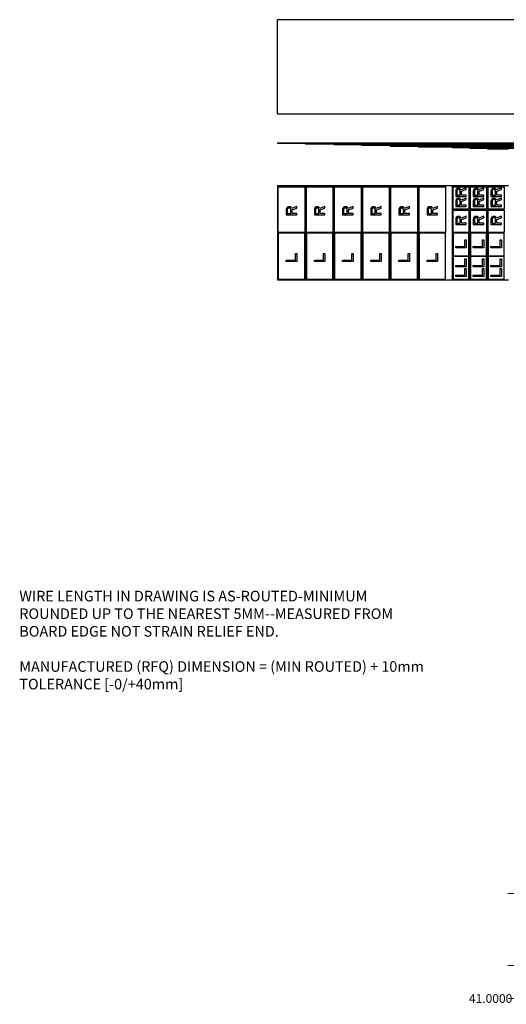
# Model space of a CAD drawing. Units: millimetres. Extents: x -292 to 2192, y 138 to 1414.
# Drawn here: x -292 to -16, y 852 to 1411 of the extents above; entities that cross this region are included whole.
import ezdxf

# ---------------------------------------------------------------- set-up
doc = ezdxf.new("R2010")
doc.units = ezdxf.units.MM
doc.header["$LTSCALE"] = 47.498
doc.header["$PDMODE"] = 3
doc.header["$PDSIZE"] = 0.3125
doc.layers.get('0').update_dxf_attribs({"linetype": 'CONTINUOUS'})
doc.layers.get('Defpoints').update_dxf_attribs({"linetype": 'CONTINUOUS'})
doc.layers.add('COSM_SKTCH', color=7, linetype='CONTINUOUS')
doc.layers.add('DIM', color=5, linetype='CONTINUOUS')
doc.styles.get("Standard").update_dxf_attribs({"font": 'ARIAL.TTF', "width": 0.8})
doc.dimstyles.get("Standard").update_dxf_attribs({"dimtxt": 3, "dimasz": 4.76, "dimexe": 0.18, "dimexo": 0.0625, "dimgap": 0.09, "dimtad": 0, "dimtih": 1, "dimtoh": 1, "dimdec": 3, "dimzin": 0, "dimdsep": 46, "dimtxsty": 'Standard', "dimcen": 0.09, "dimadec": 0, "dimazin": 0, "dimtp": 0.015, "dimtm": 0.015, "dimtfac": 1, "dimtdec": 3, "dimtofl": 0, "dimtmove": 0, "dimatfit": 3, "dimfxl": 0, "dimtolj": 1, "dimtzin": 0, "dimarcsym": 0})

# ---------------------------------------------------------------- blocks, each defined once
blk = doc.blocks.new('*D2')
at = {"layer": 'Defpoints', "color": 0, "lineweight": 0}
for p in [(-10.06, 914.92), (82.57, 914.92), (82.57, 873.92)]:
    blk.add_point(p, dxfattribs=at)
at = {"layer": 'DIM', "color": 0, "lineweight": 0}
for p, q in [((77.17, 914.92), (-15.06, 914.92)), ((-10.06, 910.16), (-10.06, 878.68)), ((77.17, 873.92), (-15.06, 873.92)), ((-10.06, 873.92), (-10.06, 855.19)), ((-10.06, 855.19), (-14.82, 855.19))]:
    blk.add_line(p, q, dxfattribs=at)
for points in [[(-10.85, 910.16), (-9.26, 910.16), (-10.06, 914.92)], [(-10.85, 878.68), (-9.26, 878.68), (-10.06, 873.92)]]:
    blk.add_solid(points, dxfattribs=at)
at = {"layer": 'DIM', "color": 0, "lineweight": 0, "insert": (-24.91, 855.19), "char_height": 5, "attachment_point": 5}
blk.add_mtext('\\A1;41.0000', dxfattribs=at)

msp = doc.modelspace()

# ---------------------------------------------------------------- linework, layer by layer
at = {"color": 7, "linetype": 'Continuous'}
for p, q in [((-146.02074, 1357.72102), (-146.02074, 1411.22102)), ((-130.02074, 1411.22102), (-146.02074, 1411.22102)), ((109.53293, 1411.22102), (-130.02074, 1411.22102)), ((-146.02074, 1357.72102), (-130.02074, 1357.72102)), ((-130.02074, 1357.72102), (109.53293, 1357.72102)), ((-146.02074, 1341.17757), (-146.02074, 1340.87757)), ((-146.02074, 1341.17757), (109.53293, 1341.17757)), ((-130.02074, 1340.87757), (-146.02074, 1340.87757)), ((109.53293, 1340.87757), (-130.02074, 1340.87757)), ((-130.02074, 1340.77757), (-130.02074, 1340.47757)), ((-130.02074, 1340.77757), (109.53293, 1340.77757)), ((-114.02074, 1340.47757), (-130.02074, 1340.47757)), ((109.53293, 1340.47757), (-114.02074, 1340.47757)), ((-114.02074, 1340.37757), (-114.02074, 1340.07757)), ((-114.02074, 1340.37757), (109.53293, 1340.37757)), ((-98.02074, 1340.07757), (-114.02074, 1340.07757)), ((109.53293, 1340.07757), (-98.02074, 1340.07757)), ((-98.02074, 1339.97757), (-98.02074, 1339.67757)), ((-98.02074, 1339.97757), (109.53293, 1339.97757)), ((-82.02074, 1339.67757), (-98.02074, 1339.67757)), ((109.53293, 1339.67757), (-82.02074, 1339.67757)), ((-82.02074, 1339.57757), (-82.02074, 1339.27757)), ((-82.02074, 1339.57757), (109.53293, 1339.57757)), ((-66.02074, 1339.27757), (-82.02074, 1339.27757)), ((109.53293, 1339.27757), (-66.02074, 1339.27757)), ((109.53293, 1339.17757), (-66.02074, 1339.17757)), ((-66.02074, 1339.17757), (-66.02074, 1338.87757)), ((-46.77074, 1338.87757), (-66.02074, 1338.87757)), ((109.53293, 1338.87757), (-46.77074, 1338.87757)), ((-46.77074, 1338.77757), (-46.77074, 1338.47757)), ((-46.77074, 1338.77757), (109.53293, 1338.77757)), ((-36.77074, 1338.47757), (-46.77074, 1338.47757)), ((109.53293, 1338.47757), (-36.77074, 1338.47757)), ((-36.77074, 1338.37757), (-36.77074, 1338.07757)), ((-36.77074, 1338.37757), (109.53293, 1338.37757)), ((-26.77074, 1338.07757), (-36.77074, 1338.07757)), ((109.53293, 1338.07757), (-26.77074, 1338.07757)), ((109.53293, 1337.97757), (-26.77074, 1337.97757)), ((-26.77074, 1337.97757), (-26.77074, 1337.67757)), ((-14.77074, 1337.67757), (-26.77074, 1337.67757)), ((-146.02074, 1316.86479), (-146.02074, 1263.36479)), ((-130.02074, 1316.86479), (-146.02074, 1316.86479)), ((-130.02074, 1316.86479), (-130.02074, 1263.36479)), ((-114.02074, 1316.86479), (-130.02074, 1316.86479)), ((-114.02074, 1316.86479), (-114.02074, 1263.36479)), ((-98.02074, 1316.86479), (-114.02074, 1316.86479)), ((-98.02074, 1316.86479), (-98.02074, 1263.36479)), ((-82.02074, 1316.86479), (-98.02074, 1316.86479)), ((-82.02074, 1316.86479), (-82.02074, 1263.36479)), ((-66.02074, 1316.86479), (-82.02074, 1316.86479)), ((-66.02074, 1316.86479), (-66.02074, 1263.36479)), ((-46.77074, 1316.86479), (-66.02074, 1316.86479)), ((-46.77074, 1316.86479), (-46.77074, 1263.36479)), ((-36.77074, 1316.86479), (-46.77074, 1316.86479)), ((-36.77074, 1316.86479), (-36.77074, 1263.36479)), ((-26.77074, 1316.86479), (-36.77074, 1316.86479)), ((-26.77074, 1316.86479), (-26.77074, 1263.36479)), ((-14.77074, 1316.86479), (-26.77074, 1316.86479)), ((-146.02074, 1263.36479), (-130.02074, 1263.36479)), ((-130.02074, 1263.36479), (-114.02074, 1263.36479)), ((-114.02074, 1263.36479), (-98.02074, 1263.36479)), ((-98.02074, 1263.36479), (-82.02074, 1263.36479)), ((-82.02074, 1263.36479), (-66.02074, 1263.36479)), ((-66.02074, 1263.36479), (-46.77074, 1263.36479)), ((-46.77074, 1263.36479), (-36.77074, 1263.36479)), ((-36.77074, 1263.36479), (-26.77074, 1263.36479)), ((-26.77074, 1263.36479), (-14.77074, 1263.36479))]:
    msp.add_line(p, q, dxfattribs=at)
at = {"layer": 'COSM_SKTCH', "color": 7, "linetype": 'Continuous'}
for p, q in [((-145.52074, 1316.36479), (-130.52074, 1316.36479)), ((-145.52074, 1290.36479), (-145.52074, 1316.36479)), ((-130.52074, 1316.36479), (-130.52074, 1290.36479)), ((-129.52074, 1316.36479), (-114.52074, 1316.36479)), ((-129.52074, 1290.36479), (-129.52074, 1316.36479)), ((-114.52074, 1316.36479), (-114.52074, 1290.36479)), ((-113.52074, 1290.36479), (-113.52074, 1316.36479)), ((-113.52074, 1316.36479), (-98.52074, 1316.36479)), ((-98.52074, 1316.36479), (-98.52074, 1290.36479)), ((-97.52074, 1290.36479), (-97.52074, 1316.36479)), ((-97.52074, 1316.36479), (-82.52074, 1316.36479)), ((-82.52074, 1316.36479), (-82.52074, 1290.36479)), ((-81.52074, 1290.36479), (-81.52074, 1316.36479)), ((-81.52074, 1316.36479), (-66.52074, 1316.36479)), ((-66.52074, 1316.36479), (-66.52074, 1290.36479)), ((-65.52074, 1290.36479), (-65.52074, 1316.36479)), ((-65.52074, 1316.36479), (-50.52074, 1316.36479)), ((-50.52074, 1316.36479), (-50.52074, 1290.36479)), ((-46.27074, 1316.36479), (-37.27074, 1316.36479)), ((-46.27074, 1303.61479), (-46.27074, 1316.36479)), ((-44.64308, 1314.48979), (-44.77074, 1313.86479)), ((-44.2601, 1314.98979), (-44.64308, 1314.48979)), ((-43.74946, 1315.36479), (-44.2601, 1314.98979)), ((-43.74946, 1314.61479), (-44.00478, 1314.36479)), ((-43.36648, 1315.48979), (-43.74946, 1315.36479)), ((-43.36648, 1314.73979), (-43.74946, 1314.61479)), ((-42.85585, 1315.48979), (-43.36648, 1315.48979)), ((-42.98351, 1314.73979), (-43.36648, 1314.73979)), ((-42.60053, 1314.61479), (-42.98351, 1314.73979)), ((-42.47287, 1315.36479), (-42.85585, 1315.48979)), ((-42.34521, 1314.36479), (-42.60053, 1314.61479)), ((-41.96223, 1314.98979), (-42.47287, 1315.36479)), ((-41.70691, 1314.48979), (-41.96223, 1314.98979)), ((-38.77074, 1315.61479), (-41.70691, 1314.48979)), ((-41.45159, 1313.73979), (-38.77074, 1314.73979)), ((-38.77074, 1314.73979), (-38.77074, 1315.61479)), ((-37.27074, 1316.36479), (-37.27074, 1303.61479)), ((-36.27074, 1316.36479), (-27.27074, 1316.36479)), ((-36.27074, 1303.61479), (-36.27074, 1316.36479)), ((-34.64308, 1314.48979), (-34.77074, 1313.86479)), ((-34.2601, 1314.98979), (-34.64308, 1314.48979)), ((-33.74946, 1315.36479), (-34.2601, 1314.98979)), ((-33.74946, 1314.61479), (-34.00478, 1314.36479)), ((-33.36648, 1315.48979), (-33.74946, 1315.36479)), ((-33.36648, 1314.73979), (-33.74946, 1314.61479)), ((-32.85585, 1315.48979), (-33.36648, 1315.48979)), ((-32.98351, 1314.73979), (-33.36648, 1314.73979)), ((-32.60053, 1314.61479), (-32.98351, 1314.73979)), ((-32.47287, 1315.36479), (-32.85585, 1315.48979)), ((-32.34521, 1314.36479), (-32.60053, 1314.61479)), ((-31.96223, 1314.98979), (-32.47287, 1315.36479)), ((-31.70691, 1314.48979), (-31.96223, 1314.98979)), ((-28.77074, 1315.61479), (-31.70691, 1314.48979)), ((-31.45159, 1313.73979), (-28.77074, 1314.73979)), ((-28.77074, 1314.73979), (-28.77074, 1315.61479)), ((-27.27074, 1316.36479), (-27.27074, 1303.61479)), ((-26.27074, 1316.36479), (-17.27074, 1316.36479)), ((-26.27074, 1303.61479), (-26.27074, 1316.36479)), ((-24.64308, 1314.48979), (-24.77074, 1313.86479)), ((-24.2601, 1314.98979), (-24.64308, 1314.48979)), ((-23.74946, 1315.36479), (-24.2601, 1314.98979)), ((-23.74946, 1314.61479), (-24.00478, 1314.36479)), ((-23.36648, 1315.48979), (-23.74946, 1315.36479)), ((-23.36648, 1314.73979), (-23.74946, 1314.61479)), ((-22.85585, 1315.48979), (-23.36648, 1315.48979)), ((-22.98351, 1314.73979), (-23.36648, 1314.73979)), ((-22.60053, 1314.61479), (-22.98351, 1314.73979)), ((-22.47287, 1315.36479), (-22.85585, 1315.48979)), ((-22.34521, 1314.36479), (-22.60053, 1314.61479)), ((-21.96223, 1314.98979), (-22.47287, 1315.36479)), ((-21.70691, 1314.48979), (-21.96223, 1314.98979)), ((-18.77074, 1315.61479), (-21.70691, 1314.48979)), ((-21.45159, 1313.73979), (-18.77074, 1314.73979)), ((-18.77074, 1314.73979), (-18.77074, 1315.61479)), ((-17.27074, 1316.36479), (-17.27074, 1303.61479)), ((-44.77074, 1313.86479), (-44.77074, 1310.86479)), ((-44.77074, 1310.86479), (-38.77074, 1310.86479)), ((-44.2601, 1309.23979), (-44.64308, 1308.73979)), ((-43.74946, 1309.61479), (-44.2601, 1309.23979)), ((-44.00478, 1314.36479), (-44.13244, 1313.98979)), ((-44.13244, 1313.98979), (-44.13244, 1311.61479)), ((-44.13244, 1311.61479), (-42.21755, 1311.61479)), ((-43.74946, 1308.86479), (-44.00478, 1308.61479)), ((-43.36648, 1309.73979), (-43.74946, 1309.61479)), ((-43.36648, 1308.98979), (-43.74946, 1308.86479)), ((-42.85585, 1309.73979), (-43.36648, 1309.73979)), ((-42.98351, 1308.98979), (-43.36648, 1308.98979)), ((-42.60053, 1308.86479), (-42.98351, 1308.98979)), ((-42.47287, 1309.61479), (-42.85585, 1309.73979)), ((-42.34521, 1308.61479), (-42.60053, 1308.86479)), ((-41.96223, 1309.23979), (-42.47287, 1309.61479)), ((-42.21755, 1313.98979), (-42.34521, 1314.36479)), ((-42.21755, 1311.61479), (-42.21755, 1313.98979)), ((-41.70691, 1308.73979), (-41.96223, 1309.23979)), ((-38.77074, 1309.86479), (-41.70691, 1308.73979)), ((-41.45159, 1311.61479), (-41.45159, 1313.73979)), ((-38.77074, 1311.61479), (-41.45159, 1311.61479)), ((-41.45159, 1307.98979), (-38.77074, 1308.98979)), ((-38.77074, 1310.86479), (-38.77074, 1311.61479)), ((-38.77074, 1308.98979), (-38.77074, 1309.86479)), ((-34.77074, 1313.86479), (-34.77074, 1310.86479)), ((-34.77074, 1310.86479), (-28.77074, 1310.86479)), ((-34.2601, 1309.23979), (-34.64308, 1308.73979)), ((-33.74946, 1309.61479), (-34.2601, 1309.23979)), ((-34.00478, 1314.36479), (-34.13244, 1313.98979)), ((-34.13244, 1313.98979), (-34.13244, 1311.61479)), ((-34.13244, 1311.61479), (-32.21755, 1311.61479)), ((-33.74946, 1308.86479), (-34.00478, 1308.61479)), ((-33.36648, 1309.73979), (-33.74946, 1309.61479)), ((-33.36648, 1308.98979), (-33.74946, 1308.86479)), ((-32.85585, 1309.73979), (-33.36648, 1309.73979)), ((-32.98351, 1308.98979), (-33.36648, 1308.98979)), ((-32.60053, 1308.86479), (-32.98351, 1308.98979)), ((-32.47287, 1309.61479), (-32.85585, 1309.73979)), ((-32.34521, 1308.61479), (-32.60053, 1308.86479)), ((-31.96223, 1309.23979), (-32.47287, 1309.61479)), ((-32.21755, 1313.98979), (-32.34521, 1314.36479)), ((-32.21755, 1311.61479), (-32.21755, 1313.98979)), ((-31.70691, 1308.73979), (-31.96223, 1309.23979)), ((-28.77074, 1309.86479), (-31.70691, 1308.73979)), ((-31.45159, 1311.61479), (-31.45159, 1313.73979)), ((-28.77074, 1311.61479), (-31.45159, 1311.61479)), ((-31.45159, 1307.98979), (-28.77074, 1308.98979)), ((-28.77074, 1310.86479), (-28.77074, 1311.61479)), ((-28.77074, 1308.98979), (-28.77074, 1309.86479)), ((-24.77074, 1313.86479), (-24.77074, 1310.86479)), ((-24.77074, 1310.86479), (-18.77074, 1310.86479)), ((-24.2601, 1309.23979), (-24.64308, 1308.73979)), ((-23.74946, 1309.61479), (-24.2601, 1309.23979)), ((-24.00478, 1314.36479), (-24.13244, 1313.98979)), ((-24.13244, 1313.98979), (-24.13244, 1311.61479)), ((-24.13244, 1311.61479), (-22.21755, 1311.61479)), ((-23.74946, 1308.86479), (-24.00478, 1308.61479)), ((-23.36648, 1309.73979), (-23.74946, 1309.61479)), ((-23.36648, 1308.98979), (-23.74946, 1308.86479)), ((-22.85585, 1309.73979), (-23.36648, 1309.73979)), ((-22.98351, 1308.98979), (-23.36648, 1308.98979)), ((-22.60053, 1308.86479), (-22.98351, 1308.98979)), ((-22.47287, 1309.61479), (-22.85585, 1309.73979)), ((-22.34521, 1308.61479), (-22.60053, 1308.86479)), ((-21.96223, 1309.23979), (-22.47287, 1309.61479)), ((-22.21755, 1313.98979), (-22.34521, 1314.36479)), ((-22.21755, 1311.61479), (-22.21755, 1313.98979)), ((-21.70691, 1308.73979), (-21.96223, 1309.23979)), ((-18.77074, 1309.86479), (-21.70691, 1308.73979)), ((-21.45159, 1311.61479), (-21.45159, 1313.73979)), ((-18.77074, 1311.61479), (-21.45159, 1311.61479)), ((-21.45159, 1307.98979), (-18.77074, 1308.98979)), ((-18.77074, 1310.86479), (-18.77074, 1311.61479)), ((-18.77074, 1308.98979), (-18.77074, 1309.86479)), ((-140.89308, 1303.98979), (-141.02074, 1303.36479)), ((-141.02074, 1303.36479), (-141.02074, 1300.36479)), ((-140.5101, 1304.48979), (-140.89308, 1303.98979)), ((-139.99946, 1304.86479), (-140.5101, 1304.48979)), ((-140.25478, 1303.86479), (-140.38244, 1303.48979)), ((-140.38244, 1303.48979), (-140.38244, 1301.11479)), ((-139.99946, 1304.11479), (-140.25478, 1303.86479)), ((-139.61648, 1304.98979), (-139.99946, 1304.86479)), ((-139.61648, 1304.23979), (-139.99946, 1304.11479)), ((-139.10585, 1304.98979), (-139.61648, 1304.98979)), ((-139.23351, 1304.23979), (-139.61648, 1304.23979)), ((-138.85053, 1304.11479), (-139.23351, 1304.23979)), ((-138.72287, 1304.86479), (-139.10585, 1304.98979)), ((-138.59521, 1303.86479), (-138.85053, 1304.11479)), ((-138.21223, 1304.48979), (-138.72287, 1304.86479)), ((-138.46755, 1303.48979), (-138.59521, 1303.86479)), ((-138.46755, 1301.11479), (-138.46755, 1303.48979)), ((-137.95691, 1303.98979), (-138.21223, 1304.48979)), ((-135.02074, 1305.11479), (-137.95691, 1303.98979)), ((-137.70159, 1303.23979), (-135.02074, 1304.23979)), ((-137.70159, 1301.11479), (-137.70159, 1303.23979)), ((-135.02074, 1304.23979), (-135.02074, 1305.11479)), ((-124.89308, 1303.98979), (-125.02074, 1303.36479)), ((-125.02074, 1303.36479), (-125.02074, 1300.36479)), ((-124.5101, 1304.48979), (-124.89308, 1303.98979)), ((-123.99946, 1304.86479), (-124.5101, 1304.48979)), ((-124.25478, 1303.86479), (-124.38244, 1303.48979)), ((-124.38244, 1303.48979), (-124.38244, 1301.11479)), ((-123.99946, 1304.11479), (-124.25478, 1303.86479)), ((-123.61648, 1304.98979), (-123.99946, 1304.86479)), ((-123.61648, 1304.23979), (-123.99946, 1304.11479)), ((-123.10585, 1304.98979), (-123.61648, 1304.98979)), ((-123.23351, 1304.23979), (-123.61648, 1304.23979)), ((-122.85053, 1304.11479), (-123.23351, 1304.23979)), ((-122.72287, 1304.86479), (-123.10585, 1304.98979)), ((-122.59521, 1303.86479), (-122.85053, 1304.11479)), ((-122.21223, 1304.48979), (-122.72287, 1304.86479)), ((-122.46755, 1303.48979), (-122.59521, 1303.86479)), ((-122.46755, 1301.11479), (-122.46755, 1303.48979)), ((-121.95691, 1303.98979), (-122.21223, 1304.48979)), ((-119.02074, 1305.11479), (-121.95691, 1303.98979)), ((-121.70159, 1303.23979), (-119.02074, 1304.23979)), ((-121.70159, 1301.11479), (-121.70159, 1303.23979)), ((-119.02074, 1304.23979), (-119.02074, 1305.11479)), ((-108.89308, 1303.98979), (-109.02074, 1303.36479)), ((-109.02074, 1303.36479), (-109.02074, 1300.36479)), ((-108.5101, 1304.48979), (-108.89308, 1303.98979)), ((-107.99946, 1304.86479), (-108.5101, 1304.48979)), ((-108.25478, 1303.86479), (-108.38244, 1303.48979)), ((-108.38244, 1303.48979), (-108.38244, 1301.11479)), ((-107.99946, 1304.11479), (-108.25478, 1303.86479)), ((-107.61648, 1304.98979), (-107.99946, 1304.86479)), ((-107.61648, 1304.23979), (-107.99946, 1304.11479)), ((-107.10585, 1304.98979), (-107.61648, 1304.98979)), ((-107.23351, 1304.23979), (-107.61648, 1304.23979)), ((-106.85053, 1304.11479), (-107.23351, 1304.23979)), ((-106.72287, 1304.86479), (-107.10585, 1304.98979)), ((-106.59521, 1303.86479), (-106.85053, 1304.11479)), ((-106.21223, 1304.48979), (-106.72287, 1304.86479)), ((-106.46755, 1303.48979), (-106.59521, 1303.86479)), ((-106.46755, 1301.11479), (-106.46755, 1303.48979)), ((-105.95691, 1303.98979), (-106.21223, 1304.48979)), ((-103.02074, 1305.11479), (-105.95691, 1303.98979)), ((-105.70159, 1303.23979), (-103.02074, 1304.23979)), ((-105.70159, 1301.11479), (-105.70159, 1303.23979)), ((-103.02074, 1304.23979), (-103.02074, 1305.11479)), ((-92.89308, 1303.98979), (-93.02074, 1303.36479)), ((-93.02074, 1303.36479), (-93.02074, 1300.36479)), ((-92.5101, 1304.48979), (-92.89308, 1303.98979)), ((-91.99946, 1304.86479), (-92.5101, 1304.48979)), ((-92.25478, 1303.86479), (-92.38244, 1303.48979)), ((-92.38244, 1303.48979), (-92.38244, 1301.11479)), ((-91.99946, 1304.11479), (-92.25478, 1303.86479)), ((-91.61648, 1304.98979), (-91.99946, 1304.86479)), ((-91.61648, 1304.23979), (-91.99946, 1304.11479)), ((-91.10585, 1304.98979), (-91.61648, 1304.98979)), ((-91.23351, 1304.23979), (-91.61648, 1304.23979)), ((-90.85053, 1304.11479), (-91.23351, 1304.23979)), ((-90.72287, 1304.86479), (-91.10585, 1304.98979)), ((-90.59521, 1303.86479), (-90.85053, 1304.11479)), ((-90.21223, 1304.48979), (-90.72287, 1304.86479)), ((-90.46755, 1303.48979), (-90.59521, 1303.86479)), ((-90.46755, 1301.11479), (-90.46755, 1303.48979)), ((-89.95691, 1303.98979), (-90.21223, 1304.48979)), ((-87.02074, 1305.11479), (-89.95691, 1303.98979)), ((-89.70159, 1303.23979), (-87.02074, 1304.23979)), ((-89.70159, 1301.11479), (-89.70159, 1303.23979)), ((-87.02074, 1304.23979), (-87.02074, 1305.11479)), ((-76.89308, 1303.98979), (-77.02074, 1303.36479)), ((-77.02074, 1303.36479), (-77.02074, 1300.36479)), ((-76.5101, 1304.48979), (-76.89308, 1303.98979)), ((-75.99946, 1304.86479), (-76.5101, 1304.48979)), ((-76.25478, 1303.86479), (-76.38244, 1303.48979)), ((-76.38244, 1303.48979), (-76.38244, 1301.11479)), ((-75.99946, 1304.11479), (-76.25478, 1303.86479)), ((-75.61648, 1304.98979), (-75.99946, 1304.86479)), ((-75.61648, 1304.23979), (-75.99946, 1304.11479)), ((-75.10585, 1304.98979), (-75.61648, 1304.98979)), ((-75.23351, 1304.23979), (-75.61648, 1304.23979)), ((-74.85053, 1304.11479), (-75.23351, 1304.23979)), ((-74.72287, 1304.86479), (-75.10585, 1304.98979)), ((-74.59521, 1303.86479), (-74.85053, 1304.11479)), ((-74.21223, 1304.48979), (-74.72287, 1304.86479)), ((-74.46755, 1303.48979), (-74.59521, 1303.86479)), ((-74.46755, 1301.11479), (-74.46755, 1303.48979)), ((-73.95691, 1303.98979), (-74.21223, 1304.48979)), ((-71.02074, 1305.11479), (-73.95691, 1303.98979)), ((-73.70159, 1303.23979), (-71.02074, 1304.23979)), ((-73.70159, 1301.11479), (-73.70159, 1303.23979)), ((-71.02074, 1304.23979), (-71.02074, 1305.11479)), ((-60.89308, 1303.98979), (-61.02074, 1303.36479)), ((-61.02074, 1303.36479), (-61.02074, 1300.36479)), ((-60.5101, 1304.48979), (-60.89308, 1303.98979)), ((-59.99946, 1304.86479), (-60.5101, 1304.48979)), ((-60.25478, 1303.86479), (-60.38244, 1303.48979)), ((-60.38244, 1303.48979), (-60.38244, 1301.11479)), ((-59.99946, 1304.11479), (-60.25478, 1303.86479)), ((-59.61648, 1304.98979), (-59.99946, 1304.86479)), ((-59.61648, 1304.23979), (-59.99946, 1304.11479)), ((-59.10585, 1304.98979), (-59.61648, 1304.98979)), ((-59.23351, 1304.23979), (-59.61648, 1304.23979)), ((-58.85053, 1304.11479), (-59.23351, 1304.23979)), ((-58.72287, 1304.86479), (-59.10585, 1304.98979)), ((-58.59521, 1303.86479), (-58.85053, 1304.11479)), ((-58.21223, 1304.48979), (-58.72287, 1304.86479)), ((-58.46755, 1303.48979), (-58.59521, 1303.86479)), ((-58.46755, 1301.11479), (-58.46755, 1303.48979)), ((-57.95691, 1303.98979), (-58.21223, 1304.48979)), ((-55.02074, 1305.11479), (-57.95691, 1303.98979)), ((-57.70159, 1303.23979), (-55.02074, 1304.23979)), ((-57.70159, 1301.11479), (-57.70159, 1303.23979)), ((-55.02074, 1304.23979), (-55.02074, 1305.11479)), ((-37.27074, 1303.61479), (-46.27074, 1303.61479)), ((-44.64308, 1308.73979), (-44.77074, 1308.11479)), ((-44.77074, 1308.11479), (-44.77074, 1305.11479)), ((-44.77074, 1305.11479), (-38.77074, 1305.11479)), ((-44.00478, 1308.61479), (-44.13244, 1308.23979)), ((-44.13244, 1308.23979), (-44.13244, 1305.86479)), ((-44.13244, 1305.86479), (-42.21755, 1305.86479)), ((-42.21755, 1308.23979), (-42.34521, 1308.61479)), ((-42.21755, 1305.86479), (-42.21755, 1308.23979)), ((-41.45159, 1305.86479), (-41.45159, 1307.98979)), ((-38.77074, 1305.86479), (-41.45159, 1305.86479)), ((-38.77074, 1305.11479), (-38.77074, 1305.86479)), ((-27.27074, 1303.61479), (-36.27074, 1303.61479)), ((-34.64308, 1308.73979), (-34.77074, 1308.11479)), ((-34.77074, 1308.11479), (-34.77074, 1305.11479)), ((-34.77074, 1305.11479), (-28.77074, 1305.11479)), ((-34.00478, 1308.61479), (-34.13244, 1308.23979)), ((-34.13244, 1308.23979), (-34.13244, 1305.86479)), ((-34.13244, 1305.86479), (-32.21755, 1305.86479)), ((-32.21755, 1308.23979), (-32.34521, 1308.61479)), ((-32.21755, 1305.86479), (-32.21755, 1308.23979)), ((-31.45159, 1305.86479), (-31.45159, 1307.98979)), ((-28.77074, 1305.86479), (-31.45159, 1305.86479)), ((-28.77074, 1305.11479), (-28.77074, 1305.86479)), ((-17.27074, 1303.61479), (-26.27074, 1303.61479)), ((-24.64308, 1308.73979), (-24.77074, 1308.11479)), ((-24.77074, 1308.11479), (-24.77074, 1305.11479)), ((-24.77074, 1305.11479), (-18.77074, 1305.11479)), ((-24.00478, 1308.61479), (-24.13244, 1308.23979)), ((-24.13244, 1308.23979), (-24.13244, 1305.86479)), ((-24.13244, 1305.86479), (-22.21755, 1305.86479)), ((-22.21755, 1308.23979), (-22.34521, 1308.61479)), ((-22.21755, 1305.86479), (-22.21755, 1308.23979)), ((-21.45159, 1305.86479), (-21.45159, 1307.98979)), ((-18.77074, 1305.86479), (-21.45159, 1305.86479)), ((-18.77074, 1305.11479), (-18.77074, 1305.86479)), ((-141.02074, 1300.36479), (-135.02074, 1300.36479)), ((-140.38244, 1301.11479), (-138.46755, 1301.11479)), ((-135.02074, 1301.11479), (-137.70159, 1301.11479)), ((-135.02074, 1300.36479), (-135.02074, 1301.11479)), ((-125.02074, 1300.36479), (-119.02074, 1300.36479)), ((-124.38244, 1301.11479), (-122.46755, 1301.11479)), ((-119.02074, 1301.11479), (-121.70159, 1301.11479)), ((-119.02074, 1300.36479), (-119.02074, 1301.11479)), ((-109.02074, 1300.36479), (-103.02074, 1300.36479)), ((-108.38244, 1301.11479), (-106.46755, 1301.11479)), ((-103.02074, 1301.11479), (-105.70159, 1301.11479)), ((-103.02074, 1300.36479), (-103.02074, 1301.11479)), ((-93.02074, 1300.36479), (-87.02074, 1300.36479)), ((-92.38244, 1301.11479), (-90.46755, 1301.11479)), ((-87.02074, 1301.11479), (-89.70159, 1301.11479)), ((-87.02074, 1300.36479), (-87.02074, 1301.11479)), ((-77.02074, 1300.36479), (-71.02074, 1300.36479)), ((-76.38244, 1301.11479), (-74.46755, 1301.11479)), ((-71.02074, 1301.11479), (-73.70159, 1301.11479)), ((-71.02074, 1300.36479), (-71.02074, 1301.11479)), ((-61.02074, 1300.36479), (-55.02074, 1300.36479)), ((-60.38244, 1301.11479), (-58.46755, 1301.11479)), ((-55.02074, 1301.11479), (-57.70159, 1301.11479)), ((-55.02074, 1300.36479), (-55.02074, 1301.11479)), ((-46.27074, 1303.11479), (-37.27074, 1303.11479)), ((-46.27074, 1290.36479), (-46.27074, 1303.11479)), ((-44.64308, 1298.48979), (-44.77074, 1297.86479)), ((-44.77074, 1297.86479), (-44.77074, 1294.86479)), ((-44.2601, 1298.98979), (-44.64308, 1298.48979)), ((-43.74946, 1299.36479), (-44.2601, 1298.98979)), ((-44.00478, 1298.36479), (-44.13244, 1297.98979)), ((-44.13244, 1297.98979), (-44.13244, 1295.61479)), ((-43.74946, 1298.61479), (-44.00478, 1298.36479)), ((-43.36648, 1299.48979), (-43.74946, 1299.36479)), ((-43.36648, 1298.73979), (-43.74946, 1298.61479)), ((-42.85585, 1299.48979), (-43.36648, 1299.48979)), ((-42.98351, 1298.73979), (-43.36648, 1298.73979)), ((-42.60053, 1298.61479), (-42.98351, 1298.73979)), ((-42.47287, 1299.36479), (-42.85585, 1299.48979)), ((-42.34521, 1298.36479), (-42.60053, 1298.61479)), ((-41.96223, 1298.98979), (-42.47287, 1299.36479)), ((-42.21755, 1297.98979), (-42.34521, 1298.36479)), ((-42.21755, 1295.61479), (-42.21755, 1297.98979)), ((-41.70691, 1298.48979), (-41.96223, 1298.98979)), ((-38.77074, 1299.61479), (-41.70691, 1298.48979)), ((-41.45159, 1297.73979), (-38.77074, 1298.73979)), ((-41.45159, 1295.61479), (-41.45159, 1297.73979)), ((-38.77074, 1298.73979), (-38.77074, 1299.61479)), ((-37.27074, 1303.11479), (-37.27074, 1290.36479)), ((-36.27074, 1303.11479), (-27.27074, 1303.11479)), ((-36.27074, 1290.36479), (-36.27074, 1303.11479)), ((-34.64308, 1298.48979), (-34.77074, 1297.86479)), ((-34.77074, 1297.86479), (-34.77074, 1294.86479)), ((-34.2601, 1298.98979), (-34.64308, 1298.48979)), ((-33.74946, 1299.36479), (-34.2601, 1298.98979)), ((-34.00478, 1298.36479), (-34.13244, 1297.98979)), ((-34.13244, 1297.98979), (-34.13244, 1295.61479)), ((-33.74946, 1298.61479), (-34.00478, 1298.36479)), ((-33.36648, 1299.48979), (-33.74946, 1299.36479)), ((-33.36648, 1298.73979), (-33.74946, 1298.61479)), ((-32.85585, 1299.48979), (-33.36648, 1299.48979)), ((-32.98351, 1298.73979), (-33.36648, 1298.73979)), ((-32.60053, 1298.61479), (-32.98351, 1298.73979)), ((-32.47287, 1299.36479), (-32.85585, 1299.48979)), ((-32.34521, 1298.36479), (-32.60053, 1298.61479)), ((-31.96223, 1298.98979), (-32.47287, 1299.36479)), ((-32.21755, 1297.98979), (-32.34521, 1298.36479)), ((-32.21755, 1295.61479), (-32.21755, 1297.98979)), ((-31.70691, 1298.48979), (-31.96223, 1298.98979)), ((-28.77074, 1299.61479), (-31.70691, 1298.48979)), ((-31.45159, 1297.73979), (-28.77074, 1298.73979)), ((-31.45159, 1295.61479), (-31.45159, 1297.73979)), ((-28.77074, 1298.73979), (-28.77074, 1299.61479)), ((-27.27074, 1303.11479), (-27.27074, 1290.36479)), ((-26.27074, 1303.11479), (-17.27074, 1303.11479)), ((-26.27074, 1290.36479), (-26.27074, 1303.11479)), ((-24.64308, 1298.48979), (-24.77074, 1297.86479)), ((-24.77074, 1297.86479), (-24.77074, 1294.86479)), ((-24.2601, 1298.98979), (-24.64308, 1298.48979)), ((-23.74946, 1299.36479), (-24.2601, 1298.98979)), ((-24.00478, 1298.36479), (-24.13244, 1297.98979)), ((-24.13244, 1297.98979), (-24.13244, 1295.61479)), ((-23.74946, 1298.61479), (-24.00478, 1298.36479)), ((-23.36648, 1299.48979), (-23.74946, 1299.36479)), ((-23.36648, 1298.73979), (-23.74946, 1298.61479)), ((-22.85585, 1299.48979), (-23.36648, 1299.48979)), ((-22.98351, 1298.73979), (-23.36648, 1298.73979)), ((-22.60053, 1298.61479), (-22.98351, 1298.73979)), ((-22.47287, 1299.36479), (-22.85585, 1299.48979)), ((-22.34521, 1298.36479), (-22.60053, 1298.61479)), ((-21.96223, 1298.98979), (-22.47287, 1299.36479)), ((-22.21755, 1297.98979), (-22.34521, 1298.36479)), ((-22.21755, 1295.61479), (-22.21755, 1297.98979)), ((-21.70691, 1298.48979), (-21.96223, 1298.98979)), ((-18.77074, 1299.61479), (-21.70691, 1298.48979)), ((-21.45159, 1297.73979), (-18.77074, 1298.73979)), ((-21.45159, 1295.61479), (-21.45159, 1297.73979)), ((-18.77074, 1298.73979), (-18.77074, 1299.61479)), ((-17.27074, 1303.11479), (-17.27074, 1290.36479)), ((-44.77074, 1294.86479), (-38.77074, 1294.86479)), ((-44.13244, 1295.61479), (-42.21755, 1295.61479)), ((-38.77074, 1295.61479), (-41.45159, 1295.61479)), ((-38.77074, 1294.86479), (-38.77074, 1295.61479)), ((-34.77074, 1294.86479), (-28.77074, 1294.86479)), ((-34.13244, 1295.61479), (-32.21755, 1295.61479)), ((-28.77074, 1295.61479), (-31.45159, 1295.61479)), ((-28.77074, 1294.86479), (-28.77074, 1295.61479)), ((-24.77074, 1294.86479), (-18.77074, 1294.86479)), ((-24.13244, 1295.61479), (-22.21755, 1295.61479)), ((-18.77074, 1295.61479), (-21.45159, 1295.61479)), ((-18.77074, 1294.86479), (-18.77074, 1295.61479)), ((-130.52074, 1290.36479), (-145.52074, 1290.36479)), ((-130.52074, 1289.86479), (-145.52074, 1289.86479)), ((-145.52074, 1289.86479), (-145.52074, 1263.86479)), ((-130.52074, 1263.86479), (-130.52074, 1289.86479)), ((-114.52074, 1290.36479), (-129.52074, 1290.36479)), ((-114.52074, 1289.86479), (-129.52074, 1289.86479)), ((-129.52074, 1289.86479), (-129.52074, 1263.86479)), ((-114.52074, 1263.86479), (-114.52074, 1289.86479)), ((-98.52074, 1290.36479), (-113.52074, 1290.36479)), ((-113.52074, 1289.86479), (-113.52074, 1263.86479)), ((-98.52074, 1289.86479), (-113.52074, 1289.86479)), ((-98.52074, 1263.86479), (-98.52074, 1289.86479)), ((-82.52074, 1290.36479), (-97.52074, 1290.36479)), ((-97.52074, 1289.86479), (-97.52074, 1263.86479)), ((-82.52074, 1289.86479), (-97.52074, 1289.86479)), ((-82.52074, 1263.86479), (-82.52074, 1289.86479)), ((-66.52074, 1290.36479), (-81.52074, 1290.36479)), ((-81.52074, 1289.86479), (-81.52074, 1263.86479)), ((-66.52074, 1289.86479), (-81.52074, 1289.86479)), ((-66.52074, 1263.86479), (-66.52074, 1289.86479)), ((-50.52074, 1290.36479), (-65.52074, 1290.36479)), ((-65.52074, 1289.86479), (-65.52074, 1263.86479)), ((-50.52074, 1289.86479), (-65.52074, 1289.86479)), ((-50.52074, 1263.86479), (-50.52074, 1289.86479)), ((-37.27074, 1290.36479), (-46.27074, 1290.36479)), ((-37.27074, 1289.86479), (-46.27074, 1289.86479)), ((-46.27074, 1289.86479), (-46.27074, 1277.11479)), ((-37.27074, 1277.11479), (-37.27074, 1289.86479)), ((-27.27074, 1290.36479), (-36.27074, 1290.36479)), ((-27.27074, 1289.86479), (-36.27074, 1289.86479)), ((-36.27074, 1289.86479), (-36.27074, 1277.11479)), ((-27.27074, 1277.11479), (-27.27074, 1289.86479)), ((-17.27074, 1290.36479), (-26.27074, 1290.36479)), ((-17.27074, 1289.86479), (-26.27074, 1289.86479)), ((-26.27074, 1289.86479), (-26.27074, 1277.11479)), ((-17.27074, 1277.11479), (-17.27074, 1289.86479)), ((-44.77074, 1281.61479), (-44.77074, 1282.36479)), ((-44.77074, 1282.36479), (-39.5367, 1282.36479)), ((-38.77074, 1281.61479), (-44.77074, 1281.61479)), ((-39.5367, 1282.36479), (-39.5367, 1286.11479)), ((-39.5367, 1286.11479), (-38.77074, 1286.11479)), ((-38.77074, 1286.11479), (-38.77074, 1281.61479)), ((-34.77074, 1281.61479), (-34.77074, 1282.36479)), ((-34.77074, 1282.36479), (-29.5367, 1282.36479)), ((-28.77074, 1281.61479), (-34.77074, 1281.61479)), ((-29.5367, 1282.36479), (-29.5367, 1286.11479)), ((-29.5367, 1286.11479), (-28.77074, 1286.11479)), ((-28.77074, 1286.11479), (-28.77074, 1281.61479)), ((-24.77074, 1281.61479), (-24.77074, 1282.36479)), ((-24.77074, 1282.36479), (-19.5367, 1282.36479)), ((-18.77074, 1281.61479), (-24.77074, 1281.61479)), ((-19.5367, 1282.36479), (-19.5367, 1286.11479)), ((-19.5367, 1286.11479), (-18.77074, 1286.11479)), ((-18.77074, 1286.11479), (-18.77074, 1281.61479)), ((-135.7867, 1278.36479), (-135.02074, 1278.36479)), ((-135.7867, 1274.61479), (-135.7867, 1278.36479)), ((-135.02074, 1278.36479), (-135.02074, 1273.86479)), ((-119.7867, 1278.36479), (-119.02074, 1278.36479)), ((-119.7867, 1274.61479), (-119.7867, 1278.36479)), ((-119.02074, 1278.36479), (-119.02074, 1273.86479)), ((-103.7867, 1278.36479), (-103.02074, 1278.36479)), ((-103.7867, 1274.61479), (-103.7867, 1278.36479)), ((-103.02074, 1278.36479), (-103.02074, 1273.86479)), ((-87.7867, 1278.36479), (-87.02074, 1278.36479)), ((-87.7867, 1274.61479), (-87.7867, 1278.36479)), ((-87.02074, 1278.36479), (-87.02074, 1273.86479)), ((-71.7867, 1278.36479), (-71.02074, 1278.36479)), ((-71.7867, 1274.61479), (-71.7867, 1278.36479)), ((-71.02074, 1278.36479), (-71.02074, 1273.86479)), ((-55.7867, 1278.36479), (-55.02074, 1278.36479)), ((-55.7867, 1274.61479), (-55.7867, 1278.36479)), ((-55.02074, 1278.36479), (-55.02074, 1273.86479)), ((-46.27074, 1277.11479), (-37.27074, 1277.11479)), ((-37.27074, 1276.61479), (-46.27074, 1276.61479)), ((-46.27074, 1276.61479), (-46.27074, 1263.86479)), ((-39.5367, 1271.61479), (-39.5367, 1275.36479)), ((-39.5367, 1275.36479), (-38.77074, 1275.36479)), ((-38.77074, 1275.36479), (-38.77074, 1270.86479)), ((-37.27074, 1263.86479), (-37.27074, 1276.61479)), ((-36.27074, 1277.11479), (-27.27074, 1277.11479)), ((-27.27074, 1276.61479), (-36.27074, 1276.61479)), ((-36.27074, 1276.61479), (-36.27074, 1263.86479)), ((-29.5367, 1271.61479), (-29.5367, 1275.36479)), ((-29.5367, 1275.36479), (-28.77074, 1275.36479)), ((-28.77074, 1275.36479), (-28.77074, 1270.86479)), ((-27.27074, 1263.86479), (-27.27074, 1276.61479)), ((-26.27074, 1277.11479), (-17.27074, 1277.11479)), ((-17.27074, 1276.61479), (-26.27074, 1276.61479)), ((-26.27074, 1276.61479), (-26.27074, 1263.86479)), ((-19.5367, 1271.61479), (-19.5367, 1275.36479)), ((-19.5367, 1275.36479), (-18.77074, 1275.36479)), ((-18.77074, 1275.36479), (-18.77074, 1270.86479)), ((-17.27074, 1263.86479), (-17.27074, 1276.61479)), ((-141.02074, 1274.61479), (-135.7867, 1274.61479)), ((-141.02074, 1273.86479), (-141.02074, 1274.61479)), ((-135.02074, 1273.86479), (-141.02074, 1273.86479)), ((-125.02074, 1274.61479), (-119.7867, 1274.61479)), ((-125.02074, 1273.86479), (-125.02074, 1274.61479)), ((-119.02074, 1273.86479), (-125.02074, 1273.86479)), ((-109.02074, 1274.61479), (-103.7867, 1274.61479)), ((-109.02074, 1273.86479), (-109.02074, 1274.61479)), ((-103.02074, 1273.86479), (-109.02074, 1273.86479)), ((-93.02074, 1274.61479), (-87.7867, 1274.61479)), ((-93.02074, 1273.86479), (-93.02074, 1274.61479)), ((-87.02074, 1273.86479), (-93.02074, 1273.86479)), ((-77.02074, 1274.61479), (-71.7867, 1274.61479)), ((-77.02074, 1273.86479), (-77.02074, 1274.61479)), ((-71.02074, 1273.86479), (-77.02074, 1273.86479)), ((-61.02074, 1274.61479), (-55.7867, 1274.61479)), ((-61.02074, 1273.86479), (-61.02074, 1274.61479)), ((-55.02074, 1273.86479), (-61.02074, 1273.86479)), ((-44.77074, 1270.86479), (-44.77074, 1271.61479)), ((-44.77074, 1271.61479), (-39.5367, 1271.61479)), ((-38.77074, 1270.86479), (-44.77074, 1270.86479)), ((-39.5367, 1266.11479), (-39.5367, 1269.86479)), ((-39.5367, 1269.86479), (-38.77074, 1269.86479)), ((-38.77074, 1269.86479), (-38.77074, 1265.36479)), ((-34.77074, 1270.86479), (-34.77074, 1271.61479)), ((-34.77074, 1271.61479), (-29.5367, 1271.61479)), ((-28.77074, 1270.86479), (-34.77074, 1270.86479)), ((-29.5367, 1266.11479), (-29.5367, 1269.86479)), ((-29.5367, 1269.86479), (-28.77074, 1269.86479)), ((-28.77074, 1269.86479), (-28.77074, 1265.36479)), ((-24.77074, 1270.86479), (-24.77074, 1271.61479)), ((-24.77074, 1271.61479), (-19.5367, 1271.61479)), ((-18.77074, 1270.86479), (-24.77074, 1270.86479)), ((-19.5367, 1266.11479), (-19.5367, 1269.86479)), ((-19.5367, 1269.86479), (-18.77074, 1269.86479)), ((-18.77074, 1269.86479), (-18.77074, 1265.36479)), ((-44.77074, 1265.36479), (-44.77074, 1266.11479)), ((-44.77074, 1266.11479), (-39.5367, 1266.11479)), ((-38.77074, 1265.36479), (-44.77074, 1265.36479)), ((-34.77074, 1265.36479), (-34.77074, 1266.11479)), ((-34.77074, 1266.11479), (-29.5367, 1266.11479)), ((-28.77074, 1265.36479), (-34.77074, 1265.36479)), ((-24.77074, 1265.36479), (-24.77074, 1266.11479)), ((-24.77074, 1266.11479), (-19.5367, 1266.11479)), ((-18.77074, 1265.36479), (-24.77074, 1265.36479)), ((-145.52074, 1263.86479), (-130.52074, 1263.86479)), ((-129.52074, 1263.86479), (-114.52074, 1263.86479)), ((-113.52074, 1263.86479), (-98.52074, 1263.86479)), ((-97.52074, 1263.86479), (-82.52074, 1263.86479)), ((-81.52074, 1263.86479), (-66.52074, 1263.86479)), ((-65.52074, 1263.86479), (-50.52074, 1263.86479)), ((-46.27074, 1263.86479), (-37.27074, 1263.86479)), ((-36.27074, 1263.86479), (-27.27074, 1263.86479)), ((-26.27074, 1263.86479), (-17.27074, 1263.86479))]:
    msp.add_line(p, q, dxfattribs=at)

# ---------------------------------------------------------------- texts
at = {"layer": 'DIM', "lineweight": 0, "insert": (-292.5699, 1086.79513), "char_height": 6, "width": 233.8977092, "attachment_point": 1}
msp.add_mtext('WIRE LENGTH IN DRAWING IS AS-ROUTED-MINIMUM ROUNDED UP TO THE NEAREST 5MM--MEASURED FROM BOARD EDGE NOT STRAIN RELIEF END.\\P\\PMANUFACTURED (RFQ) DIMENSION = (MIN ROUTED) + 10mm \\PTOLERANCE [-0/+40mm] ', dxfattribs=at)

# ---------------------------------------------------------------- dimensions: what is measured, and where the dimension line sits
at = {"layer": 'DIM', "lineweight": 0}
dim = msp.add_linear_dim(base=(-10.05543, 914.9169), p1=(82.56845, 873.9169), p2=(82.56845, 914.9169), angle=90, dimstyle='Standard', override={"dimtxt": 5, "dimexe": 5, "dimexo": 5.3975, "dimdec": 4, "dimdsep": 0, "dimcen": 7.7724, "dimtp": 0, "dimtm": 0, "dimtdec": 4, "dimlwd": 0, "dimlwe": 0}, dxfattribs=at)
dim.commit()
dim.dimension.update_dxf_attribs({"geometry": '*D2', "text_midpoint": (-24.90543, 855.18732), "dimtype": 160})

doc.saveas('drawing.dxf')
